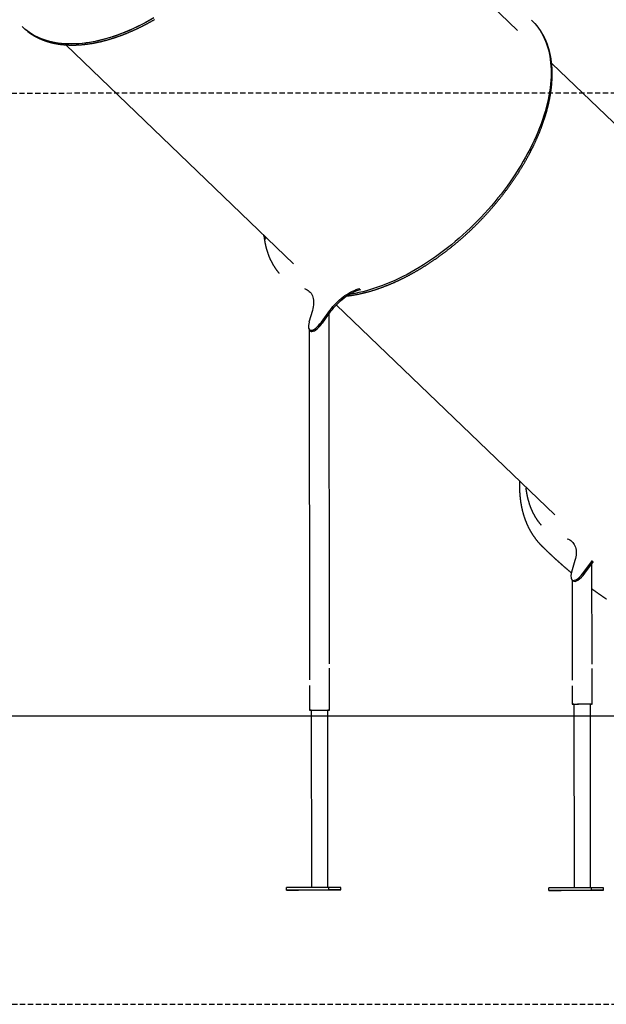
# Model space of a CAD drawing. Extents: x -4172 to 15784, y -2371 to 2030.
# Drawn here: x 11071 to 12488, y -2339 to 39 of the extents above; entities that cross this region are included whole.
import ezdxf

# ---------------------------------------------------------------- set-up
doc = ezdxf.new("R2010")
doc.units = 0
doc.linetypes.add('DASHED', pattern=[19.05, 12.7, -6.35])

msp = doc.modelspace()

# ---------------------------------------------------------------- linework, layer by layer
at = {"color": 7, "linetype": 'Continuous'}
for p, q in [((12273.2, 13.2), (11723.2, 541.7)), ((11181.8, -21.7), (11731.9, -550.3)), ((12673.5, -371.4), (12356.2, -66.5)), ((11662, -483.1), (11661.8, -483)), ((11777.6, -663.1), (11769.5, -691.4)), ((11799.4, -691.3), (11820.2, -663)), ((11801.8, -693.6), (11822.6, -665.3)), ((11835.5, -649.8), (12363.1, -1156.8)), ((11819, -1516.6), (11818.2, -671.3)), ((11769.9, -709.4), (11770.8, -1555.1)), ((11770.2, -709.8), (11772.6, -712.1)), ((12412, -1267.2), (12403.9, -1295.4)), ((12433.8, -1295.3), (12454.5, -1267)), ((12436.2, -1297.6), (12456.9, -1269.3)), ((12453.4, -1517.3), (12453.1, -1274.4)), ((12404.6, -1313.8), (12407, -1316.1)), ((12404.9, -1314.1), (12405.1, -1556)), ((11819.1, -1629), (11819, -1527.5)), ((12453.5, -1613.9), (12453.4, -1528.3)), ((11770.8, -1569), (11770.8, -1629.1)), ((12405.1, -1569.8), (12405.2, -1613.9)), ((12409.4, -1613.9), (12409.8, -2057.8)), ((12449.7, -2057.7), (12449.3, -1613.9)), ((11775, -1629.1), (11775.5, -2057)), ((11815.4, -2056.8), (11814.9, -1629)), ((11817.6, -2056.8), (11714.9, -2057.2)), ((11714.9, -2063.2), (11714.9, -2057.2)), ((11817.6, -2062.8), (11714.9, -2063.2)), ((11714.9, -2063.2), (11744.1, -2063.3)), ((11744.1, -2063.3), (11846.8, -2062.9)), ((11817.6, -2062.8), (11817.6, -2056.8)), ((11846.7, -2056.9), (11817.6, -2056.8)), ((11846.8, -2062.9), (11817.6, -2062.8)), ((11846.8, -2062.9), (11846.7, -2056.9)), ((12451.9, -2057.7), (12349.3, -2058)), ((12349.3, -2064), (12349.3, -2058)), ((12452, -2063.7), (12349.3, -2064)), ((12349.3, -2064), (12378.5, -2064.1)), ((12378.5, -2064.1), (12481.1, -2063.7)), ((12452, -2063.7), (12451.9, -2057.7)), ((12481.1, -2057.7), (12451.9, -2057.7)), ((12481.1, -2063.7), (12452, -2063.7)), ((12481.1, -2063.7), (12481.1, -2057.7))]:
    msp.add_line(p, q, dxfattribs=at)
at = {"linetype": 'DASHED'}
for p, q in [((7679, -139.1), (15080.5, -136.9)), ((7661.4, -2339.1), (15080.5, -2339.1))]:
    msp.add_line(p, q, dxfattribs=at)
msp.add_line((-4171.8, -1642.6), (15783.8, -1642.6))
at = {"color": 7, "linetype": 'Continuous'}
for points in [[(11395, 43.4), (11385.2, 37.8), (11375.3, 32.4), (11365.4, 27.2), (11355.5, 22.3), (11345.6, 17.7), (11335.8, 13.3), (11326, 9.1), (11316.2, 5.3), (11306.5, 1.7), (11296.8, -1.7), (11287.2, -4.7), (11277.7, -7.5), (11268.3, -10), (11258.9, -12.2), (11249.6, -14.1), (11240.5, -15.8), (11231.4, -17.1), (11222.5, -18.2), (11213.7, -19), (11205, -19.5), (11196.5, -19.7), (11188.1, -19.7), (11179.9, -19.3), (11171.8, -18.7), (11163.9, -17.7), (11156.1, -16.5), (11148.6, -15), (11141.2, -13.2), (11134, -11.1), (11127, -8.8), (11120.2, -6.1), (11113.7, -3.2), (11107.3, 0), (11101.1, 3.4), (11095.2, 7.2), (11089.5, 11.2), (11084.1, 15.4), (11078.9, 19.9), (11076.3, 22.4)], [(11393.6, 42.6), (11383.8, 37), (11373.9, 31.6), (11364, 26.5), (11354.1, 21.6), (11344.2, 17), (11334.4, 12.7), (11324.6, 8.6), (11314.8, 4.7), (11305.1, 1.2), (11295.5, -2.1), (11285.9, -5.1), (11276.4, -7.9), (11266.9, -10.3), (11257.6, -12.5), (11248.3, -14.4), (11239.2, -16), (11230.2, -17.3), (11221.2, -18.4), (11212.4, -19.1), (11203.8, -19.6), (11195.3, -19.8), (11186.9, -19.6), (11178.7, -19.2), (11170.6, -18.5), (11162.7, -17.6), (11155, -16.3), (11147.5, -14.8), (11140.1, -12.9), (11133, -10.8), (11126, -8.4), (11119.3, -5.7), (11112.7, -2.8), (11106.4, 0.4), (11100.3, 3.9), (11094.4, 7.7), (11088.7, 11.8), (11083.3, 16), (11078.1, 20.6), (11076.3, 22.4)], [(11089.3, 11), (11089.7, 10.6), (11090.2, 10.3), (11090.7, 9.9), (11091.2, 9.5), (11091.7, 9.1), (11092.2, 8.8), (11092.7, 8.4), (11093.2, 8), (11093.7, 7.6), (11094.3, 7.2), (11094.9, 6.8), (11095.4, 6.4), (11096, 6), (11096.6, 5.6), (11097.3, 5.2), (11097.9, 4.8), (11098.6, 4.3), (11099.2, 3.9), (11099.9, 3.5), (11100.6, 3), (11101.3, 2.6), (11102, 2.1), (11102.7, 1.7), (11103.4, 1.3), (11104.2, 0.8), (11104.9, 0.4), (11105.6, 0), (11106.4, -0.4), (11107.1, -0.8), (11107.8, -1.2), (11108.6, -1.6), (11109.3, -2), (11110.1, -2.4), (11110.8, -2.8), (11111.6, -3.2), (11112.3, -3.6), (11113.1, -4), (11113.8, -4.4), (11114.6, -4.7), (11115.4, -5.1), (11116.1, -5.5), (11116.9, -5.9), (11117.7, -6.2), (11118.5, -6.6), (11119.3, -6.9), (11120, -7.3), (11120.8, -7.6), (11121.6, -8), (11122.4, -8.3), (11123.2, -8.6), (11124, -8.9), (11124.8, -9.3), (11125.6, -9.6), (11126.4, -9.9), (11127.3, -10.2), (11128.1, -10.5), (11128.9, -10.8), (11129.7, -11.1), (11130.5, -11.4), (11131.4, -11.7), (11132.2, -12), (11133, -12.3), (11133.9, -12.6), (11134.7, -12.9), (11135.5, -13.1), (11136.4, -13.4), (11137.2, -13.7), (11138.1, -13.9), (11138.9, -14.2), (11139.8, -14.4), (11140.6, -14.7), (11141.5, -14.9), (11142.4, -15.2), (11143.2, -15.4), (11144.1, -15.7), (11145, -15.9), (11145.8, -16.1), (11146.7, -16.3), (11147.6, -16.6), (11148.5, -16.8), (11149.4, -17), (11150.2, -17.2), (11151.1, -17.4), (11152, -17.6), (11152.9, -17.8), (11153.8, -18), (11154.7, -18.1), (11155.6, -18.3), (11156.5, -18.5), (11157.4, -18.7), (11158.3, -18.9), (11159.3, -19), (11160.2, -19.2), (11161.1, -19.3), (11162, -19.5), (11162.9, -19.6), (11163.9, -19.8), (11164.8, -19.9), (11165.7, -20.1), (11166.6, -20.2), (11167.6, -20.3), (11168.5, -20.5), (11169.5, -20.6), (11170.4, -20.7), (11171.3, -20.8), (11172.3, -20.9), (11173.2, -21), (11174.2, -21.1), (11175.1, -21.2), (11176.1, -21.3), (11177.1, -21.4), (11178, -21.5), (11179, -21.6), (11180, -21.6), (11180.9, -21.7), (11181.9, -21.8), (11182.9, -21.8), (11183.8, -21.9), (11184.8, -22), (11185.8, -22), (11186.8, -22.1), (11187.8, -22.1), (11188.7, -22.1), (11189.7, -22.2), (11190.7, -22.2), (11191.7, -22.2), (11192.7, -22.3), (11193.7, -22.3), (11194.7, -22.3), (11195.7, -22.3), (11196.7, -22.3), (11197.7, -22.3), (11198.7, -22.3), (11199.7, -22.3), (11200.7, -22.3), (11201.7, -22.3), (11202.8, -22.3), (11203.8, -22.2), (11204.8, -22.2), (11205.8, -22.2), (11206.8, -22.2), (11207.9, -22.1), (11208.9, -22.1), (11209.9, -22), (11210.9, -22), (11212, -21.9), (11213, -21.9), (11214, -21.8), (11215.1, -21.7), (11216.1, -21.7), (11217.2, -21.6), (11218.2, -21.5), (11219.3, -21.4), (11220.3, -21.4), (11221.3, -21.3), (11222.4, -21.2), (11223.5, -21.1), (11224.5, -21), (11225.6, -20.9), (11226.6, -20.7), (11227.7, -20.6), (11228.7, -20.5), (11229.8, -20.4), (11230.9, -20.3), (11231.9, -20.1), (11233, -20), (11234.1, -19.9), (11235.1, -19.7), (11236.2, -19.6), (11237.3, -19.4), (11238.4, -19.3), (11239.4, -19.1), (11240.5, -18.9), (11241.6, -18.8), (11242.7, -18.6), (11243.8, -18.4), (11244.8, -18.2), (11245.9, -18.1), (11247, -17.9), (11248.1, -17.7), (11249.2, -17.5), (11250.3, -17.3), (11251.4, -17.1), (11252.5, -16.9), (11253.6, -16.7), (11254.7, -16.4), (11255.8, -16.2), (11256.9, -16), (11258, -15.8), (11259.1, -15.5), (11260.2, -15.3), (11261.3, -15.1), (11262.4, -14.8), (11263.5, -14.6), (11264.6, -14.3), (11265.7, -14.1), (11266.8, -13.8), (11268, -13.5), (11269.1, -13.3), (11270.2, -13), (11271.3, -12.7), (11272.4, -12.4), (11273.5, -12.2), (11274.7, -11.9), (11275.8, -11.6), (11276.9, -11.3), (11278, -11), (11279.2, -10.7), (11280.3, -10.4), (11281.4, -10.1), (11282.5, -9.8), (11283.7, -9.4), (11284.8, -9.1), (11285.9, -8.8), (11287.1, -8.5), (11288.2, -8.1), (11289.3, -7.8), (11290.5, -7.4), (11291.6, -7.1), (11292.7, -6.7), (11293.9, -6.4), (11295, -6), (11296.2, -5.7), (11297.3, -5.3), (11298.4, -4.9), (11299.6, -4.6), (11300.7, -4.2), (11301.9, -3.8), (11303, -3.4), (11304.2, -3), (11305.3, -2.6), (11306.5, -2.2), (11307.6, -1.8), (11308.8, -1.4), (11309.9, -1), (11311.1, -0.6), (11312.2, -0.2), (11313.4, 0.2), (11314.5, 0.6), (11315.7, 1.1), (11316.8, 1.5), (11318, 1.9), (11319.1, 2.4), (11320.3, 2.8), (11321.5, 3.3), (11322.6, 3.7), (11323.8, 4.2), (11324.9, 4.6), (11326.1, 5.1), (11327.3, 5.5), (11328.4, 6), (11329.6, 6.5), (11330.7, 7), (11331.9, 7.4), (11333.1, 7.9), (11334.2, 8.4), (11335.4, 8.9), (11336.6, 9.4), (11337.7, 9.9), (11338.9, 10.4), (11340.1, 10.9), (11341.2, 11.4), (11342.4, 11.9), (11343.6, 12.4), (11344.7, 13), (11345.9, 13.5), (11347.1, 14), (11348.2, 14.5), (11349.4, 15.1), (11350.6, 15.6), (11351.7, 16.1), (11352.9, 16.7), (11354.1, 17.2), (11355.2, 17.8), (11356.4, 18.3), (11357.6, 18.9), (11358.8, 19.5), (11359.9, 20), (11361.1, 20.6), (11362.3, 21.2), (11363.4, 21.8), (11364.6, 22.3), (11365.8, 22.9), (11367, 23.5), (11368.1, 24.1), (11369.3, 24.7), (11370.5, 25.3), (11371.7, 25.9), (11372.8, 26.5), (11374, 27.1), (11375.2, 27.7), (11376.3, 28.3), (11377.5, 29), (11378.7, 29.6), (11379.9, 30.2), (11381, 30.8), (11382.2, 31.5), (11383.4, 32.1), (11384.6, 32.8), (11385.7, 33.4), (11386.9, 34), (11388.1, 34.7), (11389.2, 35.3), (11390.4, 36), (11391.6, 36.7), (11392.8, 37.3), (11393.9, 38), (11395.1, 38.7), (11396.3, 39.3)], [(12307.4, 37.7), (12310.4, 34.6), (12315.1, 29.6), (12319.6, 24.2), (12323.8, 18.7), (12327.7, 12.9), (12331.4, 6.9), (12334.8, 0.6), (12337.9, -5.9), (12340.8, -12.6), (12343.4, -19.5), (12345.7, -26.6), (12347.8, -33.9), (12349.6, -41.4), (12351.1, -49.1), (12352.3, -57), (12353.2, -65.1), (12353.9, -73.3), (12354.3, -81.7), (12354.4, -90.3), (12354.2, -99), (12353.7, -107.8), (12352.9, -116.8), (12351.9, -125.9), (12350.6, -135.2), (12349, -144.5), (12347.1, -154), (12345, -163.5), (12342.5, -173.2), (12339.8, -182.9), (12336.9, -192.7), (12333.6, -202.5), (12330.1, -212.5), (12326.4, -222.4), (12322.3, -232.4), (12318.1, -242.5), (12313.5, -252.6), (12308.8, -262.6), (12303.7, -272.7), (12298.5, -282.8), (12292.9, -292.9), (12287.2, -303), (12281.2, -313.1), (12275.1, -323.1), (12268.6, -333.1), (12262, -343), (12255.2, -352.9), (12248.2, -362.7), (12241, -372.4), (12233.5, -382.1), (12225.9, -391.6), (12218.2, -401.1), (12210.2, -410.5), (12202.1, -419.7), (12193.8, -428.9), (12185.4, -437.9), (12176.8, -446.8), (12168.1, -455.5), (12159.3, -464.1), (12150.4, -472.5), (12141.3, -480.8), (12132.1, -488.9), (12122.8, -496.8), (12113.4, -504.6), (12104, -512.1), (12094.4, -519.5), (12084.8, -526.7), (12075.1, -533.6), (12065.4, -540.4), (12055.6, -546.9), (12045.8, -553.2), (12036, -559.3), (12026.1, -565.1), (12016.2, -570.7), (12006.3, -576.1), (11996.4, -581.2), (11986.6, -586.1), (11976.7, -590.7), (11966.9, -595.1), (11957.1, -599.1), (11947.3, -603), (11937.6, -606.5), (11927.9, -609.8), (11918.4, -612.8), (11908.8, -615.6), (11899.4, -618), (11890.1, -620.2), (11880.8, -622.1), (11871.7, -623.7), (11866.9, -624.4)], [(12307.4, 37.7), (12310.4, 34.6), (12315.1, 29.6), (12319.6, 24.2), (12323.8, 18.7), (12327.7, 12.9), (12331.4, 6.9), (12334.8, 0.6), (12337.9, -5.9), (12340.8, -12.6), (12343.4, -19.5), (12345.7, -26.6), (12347.8, -33.9), (12349.6, -41.4), (12351.1, -49.1), (12352.3, -57), (12353.2, -65.1), (12353.9, -73.3), (12354.3, -81.7), (12354.4, -90.3), (12354.2, -99), (12353.7, -107.8), (12352.9, -116.8), (12351.9, -125.9), (12350.6, -135.2), (12349, -144.5), (12347.1, -154), (12345, -163.5), (12342.5, -173.2), (12339.8, -182.9), (12336.9, -192.7), (12333.6, -202.5), (12330.1, -212.5), (12326.4, -222.4), (12322.3, -232.4), (12318.1, -242.5), (12313.5, -252.6), (12308.8, -262.6), (12303.7, -272.7)], [(12306.5, -276.4), (12306.9, -275.6), (12307.3, -274.8), (12307.7, -273.9), (12308.1, -273.1), (12308.6, -272.3), (12309, -271.4), (12309.4, -270.5), (12309.9, -269.6), (12310.3, -268.7), (12310.8, -267.7), (12311.3, -266.8), (12311.8, -265.8), (12312.3, -264.7), (12312.8, -263.7), (12313.3, -262.6), (12313.8, -261.5), (12314.3, -260.4), (12314.8, -259.3), (12315.4, -258.1), (12315.9, -257), (12316.5, -255.8), (12317, -254.6), (12317.6, -253.4), (12318.1, -252.2), (12318.6, -251), (12319.2, -249.8), (12319.7, -248.6), (12320.2, -247.5), (12320.8, -246.3), (12321.3, -245.1), (12321.8, -243.9), (12322.3, -242.7), (12322.8, -241.5), (12323.3, -240.3), (12323.8, -239.1), (12324.3, -237.9), (12324.8, -236.7), (12325.3, -235.5), (12325.8, -234.3), (12326.3, -233.2), (12326.8, -232), (12327.3, -230.8), (12327.7, -229.6), (12328.2, -228.4), (12328.7, -227.2), (12329.1, -226), (12329.6, -224.8), (12330, -223.7), (12330.5, -222.5), (12330.9, -221.3), (12331.4, -220.1), (12331.8, -218.9), (12332.3, -217.7), (12332.7, -216.6), (12333.1, -215.4), (12333.6, -214.2), (12334, -213), (12334.4, -211.8), (12334.8, -210.7), (12335.2, -209.5), (12335.6, -208.3), (12336, -207.1), (12336.4, -206), (12336.8, -204.8), (12337.2, -203.6), (12337.6, -202.4), (12338, -201.3), (12338.4, -200.1), (12338.8, -198.9), (12339.1, -197.8), (12339.5, -196.6), (12339.9, -195.4), (12340.3, -194.3), (12340.6, -193.1), (12341, -191.9), (12341.3, -190.8), (12341.7, -189.6), (12342, -188.4), (12342.4, -187.3), (12342.7, -186.1), (12343, -185), (12343.4, -183.8), (12343.7, -182.6), (12344, -181.5), (12344.3, -180.3), (12344.6, -179.2), (12344.9, -178), (12345.2, -176.9), (12345.5, -175.7), (12345.8, -174.6), (12346.1, -173.4), (12346.4, -172.3), (12346.7, -171.1), (12347, -170), (12347.3, -168.8), (12347.6, -167.7), (12347.8, -166.6), (12348.1, -165.4), (12348.4, -164.3), (12348.6, -163.2), (12348.9, -162), (12349.1, -160.9), (12349.4, -159.7), (12349.6, -158.6), (12349.9, -157.5), (12350.1, -156.4), (12350.3, -155.2), (12350.6, -154.1), (12350.8, -153), (12351, -151.8), (12351.2, -150.7), (12351.4, -149.6), (12351.6, -148.5), (12351.8, -147.4), (12352.1, -146.2), (12352.2, -145.1), (12352.4, -144), (12352.6, -142.9), (12352.8, -141.8), (12353, -140.7), (12353.2, -139.6), (12353.3, -138.5), (12353.5, -137.4), (12353.7, -136.3), (12353.8, -135.2), (12354, -134.1), (12354.2, -133), (12354.3, -131.9), (12354.5, -130.8), (12354.6, -129.7), (12354.7, -128.6), (12354.9, -127.5), (12355, -126.4), (12355.1, -125.3), (12355.2, -124.2), (12355.4, -123.1), (12355.5, -122.1), (12355.6, -121), (12355.7, -119.9), (12355.8, -118.8), (12355.9, -117.8), (12356, -116.7), (12356.1, -115.6), (12356.2, -114.5), (12356.3, -113.5), (12356.3, -112.4), (12356.4, -111.3), (12356.5, -110.3), (12356.5, -109.2), (12356.6, -108.2), (12356.7, -107.1), (12356.7, -106), (12356.8, -105), (12356.8, -103.9), (12356.9, -102.9), (12356.9, -101.8), (12356.9, -100.8), (12357, -99.8), (12357, -98.7), (12357, -97.7), (12357, -96.6), (12357, -95.6), (12357.1, -94.6), (12357.1, -93.5), (12357.1, -92.5), (12357.1, -91.5), (12357.1, -90.5), (12357.1, -89.4), (12357, -88.4), (12357, -87.4), (12357, -86.4), (12357, -85.4), (12356.9, -84.4), (12356.9, -83.3), (12356.9, -82.3), (12356.8, -81.3), (12356.8, -80.3), (12356.7, -79.3), (12356.7, -78.3), (12356.6, -77.3), (12356.6, -76.3), (12356.5, -75.4), (12356.4, -74.4), (12356.4, -73.4), (12356.3, -72.4), (12356.2, -71.4), (12356.1, -70.4), (12356, -69.4), (12355.9, -68.5), (12355.8, -67.5), (12355.7, -66.5), (12355.6, -65.6), (12355.5, -64.6), (12355.4, -63.6), (12355.3, -62.7), (12355.2, -61.7), (12355, -60.8), (12354.9, -59.8), (12354.8, -58.8), (12354.6, -57.9), (12354.5, -57), (12354.4, -56), (12354.2, -55.1), (12354.1, -54.1), (12353.9, -53.2), (12353.7, -52.3), (12353.6, -51.3), (12353.4, -50.4), (12353.2, -49.5), (12353, -48.5), (12352.9, -47.6), (12352.7, -46.7), (12352.5, -45.8), (12352.3, -44.9), (12352.1, -44), (12351.9, -43.1), (12351.7, -42.2), (12351.5, -41.3), (12351.3, -40.4), (12351.1, -39.5), (12350.8, -38.6), (12350.6, -37.7), (12350.4, -36.8), (12350.2, -35.9), (12349.9, -35), (12349.7, -34.1), (12349.4, -33.3), (12349.2, -32.4), (12348.9, -31.5), (12348.7, -30.6), (12348.4, -29.8), (12348.2, -28.9), (12347.9, -28), (12347.6, -27.2), (12347.3, -26.3), (12347.1, -25.5), (12346.8, -24.6), (12346.5, -23.8), (12346.2, -22.9), (12345.9, -22.1), (12345.6, -21.3), (12345.3, -20.4), (12345, -19.6), (12344.7, -18.8), (12344.4, -17.9), (12344.1, -17.1), (12343.7, -16.3), (12343.4, -15.5), (12343.1, -14.7), (12342.8, -13.9), (12342.4, -13.1), (12342.1, -12.2), (12341.7, -11.4), (12341.4, -10.6), (12341, -9.9), (12340.7, -9.1), (12340.3, -8.3), (12340, -7.5), (12339.6, -6.7), (12339.2, -5.9), (12338.8, -5.1), (12338.5, -4.4), (12338.1, -3.6), (12337.7, -2.8), (12337.3, -2.1), (12336.9, -1.3), (12336.5, -0.5), (12336.1, 0.2), (12335.7, 1), (12335.3, 1.7), (12334.9, 2.5), (12334.5, 3.2), (12334, 3.9), (12333.6, 4.7), (12333.2, 5.4), (12332.8, 6.1), (12332.3, 6.9), (12331.9, 7.6), (12331.5, 8.3), (12331, 9), (12330.6, 9.7), (12330.1, 10.4), (12329.6, 11.1), (12329.2, 11.9), (12328.7, 12.6), (12328.3, 13.2), (12327.8, 13.9), (12327.3, 14.6), (12326.8, 15.3), (12326.4, 16), (12325.9, 16.7), (12325.4, 17.3), (12324.9, 18), (12324.5, 18.6), (12324, 19.2), (12323.6, 19.7), (12323.2, 20.3), (12322.8, 20.8), (12322.4, 21.3), (12322.1, 21.8), (12321.7, 22.2), (12321.4, 22.6), (12321.1, 23), (12320.8, 23.3), (12320.6, 23.6), (12320.3, 23.9), (12320.1, 24.2), (12319.9, 24.4), (12319.7, 24.7), (12319.5, 24.9), (12319.3, 25.1), (12319.1, 25.4)], [(11861, -628.2), (11861.9, -628.1), (11862.8, -628), (11863.7, -627.9), (11864.5, -627.8), (11865.4, -627.7), (11866.3, -627.6), (11867.2, -627.5), (11868.2, -627.4), (11869.1, -627.2), (11870, -627.1), (11871, -627), (11872, -626.8), (11873, -626.7), (11874, -626.5), (11875, -626.3), (11876, -626.2), (11877.1, -626), (11878.1, -625.8), (11879.2, -625.6), (11880.2, -625.4), (11881.3, -625.3), (11882.4, -625.1), (11883.5, -624.9), (11884.6, -624.6), (11885.7, -624.4), (11886.8, -624.2), (11887.9, -624), (11889, -623.8), (11890.1, -623.6), (11891.2, -623.3), (11892.3, -623.1), (11893.4, -622.9), (11894.5, -622.6), (11895.6, -622.4), (11896.7, -622.1), (11897.8, -621.9), (11899, -621.6), (11900.1, -621.3), (11901.2, -621.1), (11902.3, -620.8), (11903.4, -620.5), (11904.5, -620.2), (11905.7, -620), (11906.8, -619.7), (11907.9, -619.4), (11909, -619.1), (11910.1, -618.8), (11911.3, -618.5), (11912.4, -618.2), (11913.5, -617.9), (11914.6, -617.6), (11915.8, -617.2), (11916.9, -616.9), (11918, -616.6), (11919.2, -616.3), (11920.3, -615.9), (11921.4, -615.6), (11922.6, -615.3), (11923.7, -614.9), (11924.9, -614.6), (11926, -614.2), (11927.1, -613.9), (11928.3, -613.5), (11929.4, -613.1), (11930.6, -612.8), (11931.7, -612.4), (11932.8, -612), (11934, -611.6), (11935.1, -611.3), (11936.3, -610.9), (11937.4, -610.5), (11938.6, -610.1), (11939.7, -609.7), (11940.9, -609.3), (11942, -608.9), (11943.2, -608.5), (11944.3, -608), (11945.5, -607.6), (11946.6, -607.2), (11947.8, -606.8), (11948.9, -606.4), (11950.1, -605.9), (11951.3, -605.5), (11952.4, -605), (11953.6, -604.6), (11954.7, -604.1), (11955.9, -603.7), (11957, -603.2), (11958.2, -602.8), (11959.4, -602.3), (11960.5, -601.9), (11961.7, -601.4), (11962.8, -600.9), (11964, -600.4), (11965.2, -599.9), (11966.3, -599.5), (11967.5, -599), (11968.7, -598.5), (11969.8, -598), (11971, -597.5), (11972.2, -597), (11973.3, -596.5), (11974.5, -596), (11975.7, -595.4), (11976.8, -594.9), (11978, -594.4), (11979.2, -593.9), (11980.3, -593.3), (11981.5, -592.8), (11982.7, -592.3), (11983.8, -591.7), (11985, -591.2), (11986.2, -590.6), (11987.3, -590.1), (11988.5, -589.5), (11989.7, -589), (11990.9, -588.4), (11992, -587.9), (11993.2, -587.3), (11994.4, -586.7), (11995.5, -586.1), (11996.7, -585.6), (11997.9, -585), (11999.1, -584.4), (12000.2, -583.8), (12001.4, -583.2), (12002.6, -582.6), (12003.8, -582), (12004.9, -581.4), (12006.1, -580.8), (12007.3, -580.2), (12008.4, -579.6), (12009.6, -578.9), (12010.8, -578.3), (12012, -577.7), (12013.1, -577.1), (12014.3, -576.4), (12015.5, -575.8), (12016.7, -575.2), (12017.8, -574.5), (12019, -573.9), (12020.2, -573.2), (12021.3, -572.6), (12022.5, -571.9), (12023.7, -571.3), (12024.9, -570.6), (12026, -569.9), (12027.2, -569.3), (12028.4, -568.6), (12029.5, -567.9), (12030.7, -567.2), (12031.9, -566.6), (12033, -565.9), (12034.2, -565.2), (12035.4, -564.5), (12036.6, -563.8), (12037.7, -563.1), (12038.9, -562.4), (12040.1, -561.7), (12041.2, -561), (12042.4, -560.3), (12043.6, -559.5), (12044.7, -558.8), (12045.9, -558.1), (12047.1, -557.4), (12048.2, -556.7), (12049.4, -555.9), (12050.6, -555.2), (12051.7, -554.4), (12052.9, -553.7), (12054, -553), (12055.2, -552.2), (12056.4, -551.5), (12057.5, -550.7), (12058.7, -550), (12059.9, -549.2), (12061, -548.4), (12062.2, -547.7), (12063.3, -546.9), (12064.5, -546.1), (12065.7, -545.3), (12066.8, -544.6), (12068, -543.8), (12069.1, -543), (12070.3, -542.2), (12071.4, -541.4), (12072.6, -540.6), (12073.7, -539.8), (12074.9, -539), (12076, -538.2), (12077.2, -537.4), (12078.3, -536.6), (12079.5, -535.8), (12080.6, -535), (12081.8, -534.2), (12082.9, -533.3), (12084.1, -532.5), (12085.2, -531.7), (12086.4, -530.9), (12087.5, -530), (12088.6, -529.2), (12089.8, -528.4), (12090.9, -527.5), (12092.1, -526.7), (12093.2, -525.8), (12094.3, -525), (12095.5, -524.1), (12096.6, -523.3), (12097.7, -522.4), (12098.9, -521.6), (12100, -520.7), (12101.1, -519.8), (12102.3, -519), (12103.4, -518.1), (12104.5, -517.2), (12105.7, -516.3), (12106.8, -515.5), (12107.9, -514.6), (12109, -513.7), (12110.2, -512.8), (12111.3, -511.9), (12112.4, -511), (12113.5, -510.1), (12114.6, -509.2), (12115.8, -508.3), (12116.9, -507.4), (12118, -506.5), (12119.1, -505.6), (12120.2, -504.7), (12121.3, -503.8), (12122.4, -502.8), (12123.5, -501.9), (12124.6, -501), (12125.8, -500.1), (12126.9, -499.2), (12128, -498.2), (12129.1, -497.3), (12130.2, -496.4), (12131.3, -495.4), (12132.4, -494.5), (12133.5, -493.5), (12134.6, -492.6), (12135.6, -491.6), (12136.7, -490.7), (12137.8, -489.7), (12138.9, -488.8), (12140, -487.8), (12141.1, -486.9), (12142.2, -485.9), (12143.3, -484.9), (12144.3, -484), (12145.4, -483), (12146.5, -482), (12147.6, -481.1), (12148.6, -480.1), (12149.7, -479.1), (12150.8, -478.1), (12151.9, -477.1), (12152.9, -476.1), (12154, -475.2), (12155.1, -474.2), (12156.1, -473.2), (12157.2, -472.2), (12158.3, -471.2), (12159.3, -470.2), (12160.4, -469.2), (12161.4, -468.2), (12162.5, -467.2), (12163.5, -466.2), (12164.6, -465.2), (12165.6, -464.1), (12166.7, -463.1), (12167.7, -462.1), (12168.8, -461.1), (12169.8, -460.1), (12170.8, -459), (12171.9, -458), (12172.9, -457), (12174, -456), (12175, -454.9), (12176, -453.9), (12177, -452.9), (12178.1, -451.8), (12179.1, -450.8), (12180.1, -449.7), (12181.1, -448.7), (12182.2, -447.7), (12183.2, -446.6), (12184.2, -445.6), (12185.2, -444.5), (12186.2, -443.5), (12187.2, -442.4), (12188.2, -441.3), (12189.2, -440.3), (12190.2, -439.2), (12191.2, -438.2), (12192.2, -437.1), (12193.2, -436), (12194.2, -435), (12195.2, -433.9), (12196.2, -432.8), (12197.2, -431.7), (12198.2, -430.7), (12199.2, -429.6), (12200.2, -428.5), (12201.1, -427.4), (12202.1, -426.3), (12203.1, -425.3), (12204.1, -424.2), (12205, -423.1), (12206, -422), (12207, -420.9), (12207.9, -419.8), (12208.9, -418.7), (12209.8, -417.6), (12210.8, -416.5), (12211.8, -415.4), (12212.7, -414.3), (12213.7, -413.2), (12214.6, -412.1), (12215.6, -411), (12216.5, -409.9), (12217.4, -408.8), (12218.4, -407.7), (12219.3, -406.6), (12220.3, -405.5), (12221.2, -404.4), (12222.1, -403.2), (12223, -402.1), (12224, -401), (12224.9, -399.9), (12225.8, -398.8), (12226.7, -397.6), (12227.6, -396.5), (12228.5, -395.4), (12229.5, -394.3), (12230.4, -393.1), (12231.3, -392), (12232.2, -390.9), (12233.1, -389.7), (12234, -388.6), (12234.9, -387.5), (12235.8, -386.3), (12236.6, -385.2), (12237.5, -384.1), (12238.4, -382.9), (12239.3, -381.8), (12240.2, -380.6), (12241.1, -379.5), (12241.9, -378.4), (12242.8, -377.2), (12243.7, -376.1), (12244.5, -374.9), (12245.4, -373.8), (12246.3, -372.6), (12247.1, -371.5), (12248, -370.3), (12248.8, -369.2), (12249.7, -368), (12250.5, -366.8), (12251.4, -365.7), (12252.2, -364.5), (12253, -363.4), (12253.9, -362.2), (12254.7, -361), (12255.5, -359.9), (12256.4, -358.7), (12257.2, -357.6), (12258, -356.4), (12258.8, -355.2), (12259.6, -354.1), (12260.5, -352.9), (12261.3, -351.7), (12262.1, -350.6), (12262.9, -349.4), (12263.7, -348.2), (12264.5, -347), (12265.3, -345.9), (12266.1, -344.7), (12266.9, -343.5), (12267.7, -342.3), (12268.4, -341.2), (12269.2, -340), (12270, -338.8), (12270.8, -337.6), (12271.5, -336.5), (12272.3, -335.3), (12273.1, -334.1), (12273.8, -332.9), (12274.6, -331.7), (12275.4, -330.6), (12276.1, -329.4), (12276.9, -328.2), (12277.6, -327), (12278.4, -325.8), (12279.1, -324.6), (12279.8, -323.5), (12280.6, -322.3), (12281.3, -321.1), (12282, -319.9), (12282.8, -318.7), (12283.5, -317.5), (12284.2, -316.3), (12284.9, -315.1), (12285.6, -314), (12286.4, -312.8), (12287.1, -311.6), (12287.8, -310.4), (12288.5, -309.2), (12289.2, -308), (12289.9, -306.8), (12290.6, -305.6), (12291.3, -304.4), (12291.9, -303.2), (12292.6, -302), (12293.3, -300.8), (12294, -299.6), (12294.6, -298.5), (12295.3, -297.3), (12296, -296.1), (12296.6, -294.9), (12297.3, -293.8), (12297.9, -292.6), (12298.5, -291.5), (12299.1, -290.4), (12299.7, -289.3), (12300.2, -288.3), (12300.8, -287.3), (12301.3, -286.3), (12301.9, -285.3), (12302.4, -284.3), (12302.9, -283.4), (12303.3, -282.5), (12303.8, -281.6), (12304.3, -280.7), (12304.7, -279.8), (12305.2, -278.9), (12305.6, -278.1), (12306, -277.2), (12306.5, -276.4)], [(12303.7, -272.7), (12298.5, -282.8), (12292.9, -292.9), (12287.2, -303), (12281.2, -313.1), (12275.1, -323.1), (12268.6, -333.1), (12262, -343), (12255.2, -352.9), (12248.2, -362.7), (12241, -372.4), (12233.5, -382.1), (12225.9, -391.6), (12218.2, -401.1), (12210.2, -410.5), (12202.1, -419.7), (12193.8, -428.9), (12185.4, -437.9), (12176.8, -446.8), (12168.1, -455.5), (12159.3, -464.1), (12150.4, -472.5), (12141.3, -480.8), (12132.1, -488.9), (12122.8, -496.8), (12113.4, -504.6), (12104, -512.1), (12094.4, -519.5), (12084.8, -526.7), (12075.1, -533.6), (12065.4, -540.4), (12055.6, -546.9), (12045.8, -553.2), (12036, -559.3), (12026.1, -565.1), (12016.2, -570.7), (12006.3, -576.1), (11996.4, -581.2), (11986.6, -586.1), (11976.7, -590.7), (11966.9, -595.1), (11957.1, -599.1), (11947.3, -603), (11937.6, -606.5), (11927.9, -609.8), (11918.4, -612.8), (11908.8, -615.6), (11899.4, -618), (11890.1, -620.2), (11880.8, -622.1), (11871.7, -623.7), (11866.9, -624.4)], [(11660.7, -484.1), (11660.8, -484.9), (11660.9, -485.6), (11661, -486.4), (11661.1, -487.2), (11661.2, -488), (11661.3, -488.8), (11661.4, -489.6), (11661.5, -490.4), (11661.7, -491.2), (11661.8, -492), (11661.9, -492.8), (11662.1, -493.7), (11662.2, -494.5), (11662.4, -495.4), (11662.5, -496.2), (11662.7, -497.1), (11662.8, -498), (11663, -498.9), (11663.2, -499.8), (11663.4, -500.7), (11663.5, -501.6), (11663.7, -502.5), (11663.9, -503.4), (11664.1, -504.3), (11664.3, -505.2), (11664.5, -506.1), (11664.8, -507), (11665, -507.9), (11665.2, -508.8), (11665.4, -509.7), (11665.6, -510.6), (11665.9, -511.5), (11666.1, -512.4), (11666.3, -513.3), (11666.6, -514.1), (11666.8, -515), (11667.1, -515.9), (11667.3, -516.8), (11667.6, -517.6), (11667.9, -518.5), (11668.1, -519.4), (11668.4, -520.2), (11668.7, -521.1), (11668.9, -521.9), (11669.2, -522.8), (11669.5, -523.6), (11669.8, -524.5), (11670.1, -525.3), (11670.4, -526.1), (11670.7, -527), (11671, -527.8), (11671.3, -528.6), (11671.6, -529.5), (11671.9, -530.3), (11672.3, -531.1), (11672.6, -531.9), (11672.9, -532.7), (11673.2, -533.6), (11673.6, -534.4), (11673.9, -535.2), (11674.3, -536), (11674.6, -536.8), (11675, -537.6), (11675.3, -538.4), (11675.7, -539.2), (11676, -539.9), (11676.4, -540.7), (11676.8, -541.5), (11677.1, -542.3), (11677.5, -543.1), (11677.9, -543.8), (11678.3, -544.6), (11678.7, -545.4), (11679.1, -546.1), (11679.5, -546.9), (11679.9, -547.6), (11680.3, -548.4), (11680.7, -549.1), (11681.1, -549.9), (11681.5, -550.6), (11681.9, -551.4), (11682.3, -552.1), (11682.8, -552.8), (11683.2, -553.6), (11683.6, -554.3), (11684.1, -555), (11684.5, -555.8), (11685, -556.5), (11685.4, -557.2), (11685.9, -557.9), (11686.3, -558.6), (11686.8, -559.3), (11687.2, -560), (11687.7, -560.7), (11688.2, -561.4), (11688.6, -562.1), (11689.1, -562.8), (11689.6, -563.5), (11690.1, -564.1), (11690.5, -564.8), (11691, -565.4), (11691.5, -566.1), (11691.9, -566.7), (11692.4, -567.2), (11692.8, -567.8), (11693.2, -568.3), (11693.6, -568.8), (11694, -569.3), (11694.3, -569.8), (11694.6, -570.2), (11695, -570.6), (11695.3, -571), (11695.6, -571.4), (11695.9, -571.7), (11696.1, -572), (11696.4, -572.3), (11696.6, -572.6), (11696.9, -572.9), (11697.1, -573.1), (11697.3, -573.4)], [(11759, -610.6), (11762.2, -611.8), (11765.1, -613.3), (11767.8, -615.1), (11770.3, -617.1), (11772.5, -619.4), (11774.5, -621.9), (11776.2, -624.7), (11777.6, -627.7), (11778.8, -631), (11779.6, -634.4), (11780.2, -638.1), (11780.5, -641.9), (11780.5, -645.9), (11780.2, -650), (11779.6, -654.3), (11778.8, -658.7), (11777.6, -663.1)], [(11820.2, -663), (11823.6, -658.5), (11827.2, -654.1), (11831, -649.8), (11834.9, -645.7), (11839, -641.7), (11843.1, -637.9), (11847.5, -634.2), (11851.8, -630.7), (11856.3, -627.5), (11860.8, -624.4), (11865.4, -621.6), (11870, -619), (11874.5, -616.7), (11879.1, -614.7), (11883.6, -612.9), (11888.1, -611.4), (11892.5, -610.1)], [(11822.6, -665.3), (11826, -660.8), (11829.6, -656.4), (11833.3, -652.1), (11837.3, -648), (11841.3, -644), (11845.5, -640.1), (11849.8, -636.5), (11854.2, -633), (11858.7, -629.8), (11863.2, -626.7), (11867.8, -623.9), (11872.4, -621.3), (11876.9, -619), (11881.5, -617), (11886, -615.2), (11890.5, -613.7), (11894.9, -612.4)], [(12278.2, -1075.3), (12278.2, -1075.9), (12278.2, -1076.6), (12278.2, -1077.3), (12278.1, -1078), (12278.1, -1078.7), (12278.1, -1079.4), (12278.1, -1080.1), (12278, -1080.9), (12278, -1081.6), (12278, -1082.4), (12278, -1083.3), (12278, -1084.2), (12278, -1085), (12278, -1086), (12278, -1086.9), (12278, -1087.9), (12278, -1088.9), (12278, -1089.9), (12278, -1091), (12278, -1092), (12278.1, -1093.1), (12278.1, -1094.2), (12278.1, -1095.3), (12278.1, -1096.4), (12278.2, -1097.5), (12278.2, -1098.5), (12278.3, -1099.6), (12278.3, -1100.7), (12278.4, -1101.8), (12278.4, -1102.9), (12278.5, -1103.9), (12278.6, -1105), (12278.7, -1106.1), (12278.7, -1107.2), (12278.8, -1108.2), (12278.9, -1109.3), (12279, -1110.4), (12279.1, -1111.4), (12279.2, -1112.5), (12279.3, -1113.5), (12279.4, -1114.6), (12279.5, -1115.7), (12279.6, -1116.7), (12279.7, -1117.8), (12279.9, -1118.8), (12280, -1119.8), (12280.1, -1120.9), (12280.3, -1121.9), (12280.4, -1123), (12280.5, -1124), (12280.7, -1125), (12280.8, -1126.1), (12281, -1127.1), (12281.2, -1128.1), (12281.3, -1129.2), (12281.5, -1130.2), (12281.7, -1131.2), (12281.9, -1132.2), (12282, -1133.2), (12282.2, -1134.3), (12282.4, -1135.3), (12282.6, -1136.3), (12282.8, -1137.3), (12283, -1138.3), (12283.2, -1139.3), (12283.4, -1140.3), (12283.7, -1141.3), (12283.9, -1142.3), (12284.1, -1143.2), (12284.3, -1144.2), (12284.6, -1145.2), (12284.8, -1146.2), (12285.1, -1147.2), (12285.3, -1148.1), (12285.6, -1149.1), (12285.8, -1150.1), (12286.1, -1151.1), (12286.3, -1152), (12286.6, -1153), (12286.9, -1153.9), (12287.1, -1154.9), (12287.4, -1155.8), (12287.7, -1156.8), (12288, -1157.7), (12288.3, -1158.7), (12288.6, -1159.6), (12288.9, -1160.5), (12289.2, -1161.5), (12289.5, -1162.4), (12289.8, -1163.3), (12290.1, -1164.3), (12290.4, -1165.2), (12290.8, -1166.1), (12291.1, -1167), (12291.4, -1167.9), (12291.8, -1168.8), (12292.1, -1169.7), (12292.4, -1170.6), (12292.8, -1171.5), (12293.1, -1172.4), (12293.5, -1173.3), (12293.9, -1174.2), (12294.2, -1175.1), (12294.6, -1176), (12295, -1176.8), (12295.3, -1177.7), (12295.7, -1178.6), (12296.1, -1179.5), (12296.5, -1180.3), (12296.9, -1181.2), (12297.3, -1182.1), (12297.7, -1182.9), (12298.1, -1183.8), (12298.5, -1184.6), (12298.9, -1185.5), (12299.3, -1186.4), (12299.7, -1187.2), (12300.2, -1188), (12300.6, -1188.9), (12301, -1189.7), (12301.5, -1190.6), (12301.9, -1191.4), (12302.4, -1192.2), (12302.8, -1193.1), (12303.3, -1193.9), (12303.7, -1194.7), (12304.2, -1195.5), (12304.6, -1196.3), (12305.1, -1197.1), (12305.6, -1197.9), (12306, -1198.8), (12306.5, -1199.6), (12307, -1200.4), (12307.5, -1201.1), (12308, -1201.9), (12308.5, -1202.7), (12309, -1203.5), (12309.5, -1204.3), (12310, -1205.1), (12310.5, -1205.8), (12311, -1206.6), (12311.5, -1207.4), (12312, -1208.1), (12312.6, -1208.9), (12313.1, -1209.6), (12313.6, -1210.4), (12314.1, -1211.1), (12314.7, -1211.9), (12315.2, -1212.6), (12315.8, -1213.4), (12316.3, -1214.1), (12316.9, -1214.8), (12317.4, -1215.5), (12318, -1216.3), (12318.5, -1217), (12319.1, -1217.7), (12319.6, -1218.4), (12320.2, -1219.1), (12320.8, -1219.8), (12321.4, -1220.5), (12321.9, -1221.2), (12322.5, -1221.9), (12323.1, -1222.6), (12323.7, -1223.2), (12324.3, -1223.9), (12324.8, -1224.5), (12325.4, -1225.1), (12325.9, -1225.8), (12326.4, -1226.3), (12326.9, -1226.9), (12327.4, -1227.4), (12327.9, -1227.9), (12328.3, -1228.4), (12328.8, -1228.9), (12329.2, -1229.4), (12329.6, -1229.8), (12330, -1230.2), (12330.4, -1230.6), (12330.8, -1230.9), (12331.1, -1231.3), (12331.5, -1231.6), (12331.8, -1232), (12332.2, -1232.3), (12332.5, -1232.6)], [(12293.2, -1091.9), (12293.3, -1092.7), (12293.4, -1093.5), (12293.5, -1094.3), (12293.6, -1095.1), (12293.7, -1095.9), (12293.8, -1096.7), (12293.9, -1097.5), (12294.1, -1098.3), (12294.2, -1099.1), (12294.3, -1100), (12294.4, -1100.8), (12294.6, -1101.6), (12294.7, -1102.5), (12294.9, -1103.4), (12295, -1104.2), (12295.2, -1105.1), (12295.4, -1106), (12295.5, -1106.9), (12295.7, -1107.8), (12295.9, -1108.7), (12296.1, -1109.6), (12296.3, -1110.5), (12296.5, -1111.4), (12296.7, -1112.3), (12296.9, -1113.2), (12297.1, -1114.1), (12297.3, -1115), (12297.5, -1115.9), (12297.7, -1116.8), (12298, -1117.7), (12298.2, -1118.6), (12298.4, -1119.5), (12298.7, -1120.4), (12298.9, -1121.3), (12299.1, -1122.1), (12299.4, -1123), (12299.6, -1123.9), (12299.9, -1124.8), (12300.2, -1125.6), (12300.4, -1126.5), (12300.7, -1127.3), (12301, -1128.2), (12301.2, -1129.1), (12301.5, -1129.9), (12301.8, -1130.8), (12302.1, -1131.6), (12302.4, -1132.4), (12302.7, -1133.3), (12303, -1134.1), (12303.3, -1135), (12303.6, -1135.8), (12303.9, -1136.6), (12304.2, -1137.4), (12304.5, -1138.3), (12304.8, -1139.1), (12305.2, -1139.9), (12305.5, -1140.7), (12305.8, -1141.5), (12306.2, -1142.3), (12306.5, -1143.1), (12306.8, -1143.9), (12307.2, -1144.7), (12307.5, -1145.5), (12307.9, -1146.3), (12308.3, -1147.1), (12308.6, -1147.9), (12309, -1148.7), (12309.4, -1149.5), (12309.7, -1150.2), (12310.1, -1151), (12310.5, -1151.8), (12310.9, -1152.6), (12311.3, -1153.3), (12311.7, -1154.1), (12312.1, -1154.8), (12312.5, -1155.6), (12312.9, -1156.4), (12313.3, -1157.1), (12313.7, -1157.8), (12314.1, -1158.6), (12314.5, -1159.3), (12315, -1160.1), (12315.4, -1160.8), (12315.8, -1161.5), (12316.2, -1162.3), (12316.7, -1163), (12317.1, -1163.7), (12317.6, -1164.4), (12318, -1165.1), (12318.5, -1165.8), (12318.9, -1166.5), (12319.4, -1167.2), (12319.9, -1167.9), (12320.3, -1168.6), (12320.8, -1169.3), (12321.3, -1170), (12321.7, -1170.7), (12322.2, -1171.4), (12322.7, -1172.1), (12323.2, -1172.7), (12323.7, -1173.4), (12324.1, -1174), (12324.6, -1174.6), (12325, -1175.2), (12325.4, -1175.7), (12325.8, -1176.3), (12326.2, -1176.8), (12326.6, -1177.3), (12327, -1177.7), (12327.3, -1178.2), (12327.6, -1178.6), (12328, -1179), (12328.3, -1179.3), (12328.6, -1179.7), (12328.8, -1180), (12329.1, -1180.3), (12329.4, -1180.6), (12329.6, -1180.9), (12329.8, -1181.2), (12330.1, -1181.4)], [(12332.5, -1232.6), (12333, -1233.2), (12333.6, -1233.7), (12334.2, -1234.3), (12334.7, -1234.8), (12335.3, -1235.4), (12335.9, -1236), (12336.5, -1236.6), (12337.1, -1237.1), (12337.7, -1237.7), (12338.3, -1238.4), (12338.9, -1239), (12339.6, -1239.6), (12340.2, -1240.2), (12340.9, -1240.9), (12341.6, -1241.5), (12342.2, -1242.2), (12342.9, -1242.8), (12343.6, -1243.5), (12344.3, -1244.2), (12345, -1244.8), (12345.7, -1245.5), (12346.4, -1246.1), (12347.1, -1246.8), (12347.8, -1247.4), (12348.4, -1248.1), (12349.1, -1248.7), (12349.7, -1249.3), (12350.4, -1249.9), (12351, -1250.5), (12351.6, -1251.1), (12352.2, -1251.7), (12352.8, -1252.2), (12353.4, -1252.8), (12354, -1253.3), (12354.5, -1253.8), (12355.1, -1254.3), (12355.6, -1254.9), (12356.2, -1255.4), (12356.7, -1255.8), (12357.2, -1256.3), (12357.7, -1256.8), (12358.2, -1257.3), (12358.7, -1257.7), (12359.2, -1258.2), (12359.7, -1258.7), (12360.2, -1259.1), (12360.7, -1259.5), (12361.2, -1260), (12361.6, -1260.4), (12362.1, -1260.8), (12362.5, -1261.2), (12363, -1261.7), (12363.4, -1262.1), (12363.9, -1262.5), (12364.3, -1262.9), (12364.7, -1263.2), (12365.2, -1263.6), (12365.6, -1264), (12366, -1264.4), (12366.4, -1264.8), (12366.8, -1265.1), (12367.2, -1265.5), (12367.6, -1265.9), (12368, -1266.2), (12368.4, -1266.6), (12368.8, -1266.9), (12369.2, -1267.3), (12369.5, -1267.6), (12369.9, -1268), (12370.3, -1268.3), (12370.7, -1268.6), (12371, -1269), (12371.4, -1269.3), (12371.8, -1269.6), (12372.1, -1269.9), (12372.5, -1270.3), (12372.9, -1270.6), (12373.2, -1270.9), (12373.6, -1271.3), (12374, -1271.6), (12374.4, -1271.9), (12374.8, -1272.3), (12375.1, -1272.6), (12375.5, -1273), (12375.9, -1273.3), (12376.3, -1273.7), (12376.7, -1274), (12377.1, -1274.4), (12377.5, -1274.7), (12378, -1275.1), (12378.4, -1275.5), (12378.8, -1275.9), (12379.3, -1276.3), (12379.7, -1276.7), (12380.2, -1277.1), (12380.6, -1277.5), (12381.1, -1277.9), (12381.6, -1278.3), (12382.1, -1278.7), (12382.6, -1279.2), (12383.1, -1279.6), (12383.6, -1280), (12384.1, -1280.5), (12384.6, -1281), (12385.2, -1281.4), (12385.7, -1281.9), (12386.2, -1282.3), (12386.8, -1282.8), (12387.3, -1283.3), (12387.9, -1283.8), (12388.4, -1284.3), (12389, -1284.7), (12389.6, -1285.2), (12390.2, -1285.7), (12390.7, -1286.2), (12391.3, -1286.7), (12391.9, -1287.2), (12392.5, -1287.7), (12393.1, -1288.2), (12393.7, -1288.7), (12394.2, -1289.2), (12394.8, -1289.7), (12395.4, -1290.2), (12396, -1290.7), (12396.5, -1291.1), (12397.1, -1291.6), (12397.6, -1292), (12398.1, -1292.5), (12398.6, -1292.9), (12399.1, -1293.3), (12399.5, -1293.7), (12400, -1294), (12400.4, -1294.3), (12400.7, -1294.7), (12401.1, -1295), (12401.4, -1295.2), (12401.7, -1295.5), (12402, -1295.7), (12402.3, -1296), (12402.6, -1296.2), (12402.8, -1296.4), (12403.1, -1296.6), (12403.3, -1296.8), (12403.5, -1297)], [(12393.4, -1214.7), (12396.5, -1215.9), (12399.5, -1217.3), (12402.2, -1219.1), (12404.6, -1221.1), (12406.9, -1223.4), (12408.8, -1226), (12410.5, -1228.7), (12412, -1231.8), (12413.1, -1235), (12414, -1238.5), (12414.6, -1242.1), (12414.9, -1245.9), (12414.9, -1249.9), (12414.6, -1254), (12414, -1258.3), (12413.1, -1262.7), (12412, -1267.2)], [(12453.2, -1335.7), (12454, -1336.3), (12454.4, -1336.6), (12454.7, -1336.9), (12455.1, -1337.2), (12455.5, -1337.4), (12455.9, -1337.7), (12456.3, -1338), (12456.7, -1338.3), (12457.1, -1338.6), (12457.4, -1338.8), (12457.8, -1339.1), (12458.2, -1339.4), (12458.6, -1339.7), (12459, -1340), (12459.4, -1340.2), (12459.8, -1340.5), (12460.2, -1340.8), (12460.6, -1341.1), (12461, -1341.4), (12461.4, -1341.7), (12461.8, -1342), (12462.2, -1342.2), (12462.6, -1342.5), (12463, -1342.8), (12463.4, -1343.1), (12463.8, -1343.4), (12464.2, -1343.7), (12464.6, -1344), (12465, -1344.3), (12465.4, -1344.6), (12465.8, -1344.9), (12466.3, -1345.2), (12466.7, -1345.5), (12467.1, -1345.8), (12467.5, -1346.1), (12468, -1346.4), (12468.4, -1346.7), (12468.9, -1347), (12469.3, -1347.3), (12469.8, -1347.6), (12470.2, -1348), (12470.7, -1348.3), (12471.1, -1348.6), (12471.6, -1348.9), (12472, -1349.2), (12472.5, -1349.5), (12472.9, -1349.9), (12473.4, -1350.2), (12473.8, -1350.5), (12474.3, -1350.8), (12474.8, -1351.1), (12475.2, -1351.5), (12475.7, -1351.8), (12476.1, -1352.1), (12476.6, -1352.4), (12477, -1352.7), (12477.4, -1353), (12477.9, -1353.3), (12478.3, -1353.6), (12478.7, -1353.9), (12479.1, -1354.2), (12479.5, -1354.5), (12480, -1354.7), (12480.4, -1355), (12480.8, -1355.3), (12481.2, -1355.6), (12481.5, -1355.8), (12481.9, -1356.1), (12482.3, -1356.4), (12482.7, -1356.6), (12483.1, -1356.9), (12483.5, -1357.2), (12483.9, -1357.4), (12484.3, -1357.7), (12484.7, -1358), (12485.1, -1358.2), (12485.5, -1358.5), (12485.9, -1358.8), (12486.3, -1359), (12486.7, -1359.3), (12487.1, -1359.6), (12487.5, -1359.9), (12487.9, -1360.1)], [(12409.4, -1613.9), (12409.1, -1613.9), (12407.6, -1613.9), (12406.5, -1613.9), (12405.7, -1613.9), (12405.3, -1613.9), (12405.2, -1613.9), (12405.5, -1613.9), (12406.1, -1613.9), (12407, -1613.9), (12408.3, -1613.9), (12409.9, -1613.9), (12411.7, -1613.9)], [(12409.4, -1613.9), (12409.1, -1613.9), (12408.5, -1613.9), (12408.2, -1613.9), (12408.3, -1613.9), (12408.7, -1613.9), (12409.5, -1613.9), (12410.7, -1613.9), (12412.2, -1613.9), (12413.9, -1613.9)], [(12411.7, -1613.9), (12413.8, -1613.9), (12416.2, -1613.9), (12418.7, -1613.8), (12421.4, -1613.8), (12424.2, -1613.8), (12427.1, -1613.8), (12430, -1613.8), (12432.9, -1613.8), (12435.8, -1613.8), (12438.5, -1613.8), (12441.2, -1613.8), (12443.6, -1613.8), (12445.9, -1613.8), (12447.9, -1613.8), (12449.6, -1613.8), (12451, -1613.8), (12452.2, -1613.9), (12452.9, -1613.9), (12453.4, -1613.9), (12453.5, -1613.9), (12453.2, -1613.9), (12452.6, -1613.9), (12451.7, -1613.9), (12450.4, -1613.9), (12449.3, -1613.9)], [(12413.9, -1613.9), (12415.9, -1613.9), (12418.2, -1613.9), (12420.6, -1613.9), (12423.2, -1613.8), (12425.9, -1613.8), (12428.7, -1613.8), (12431.4, -1613.8), (12434.2, -1613.8), (12436.8, -1613.8), (12439.3, -1613.8), (12441.7, -1613.8), (12443.8, -1613.8), (12445.7, -1613.8), (12447.3, -1613.8), (12448.6, -1613.9), (12449.6, -1613.9), (12450.2, -1613.9), (12450.5, -1613.9), (12450.4, -1613.9), (12449.9, -1613.9), (12449.3, -1613.9)], [(11775, -1629.1), (11774.7, -1629.1), (11773.3, -1629.1), (11772.2, -1629.1), (11771.4, -1629.1), (11770.9, -1629.1), (11770.8, -1629.1), (11771.1, -1629.1), (11771.7, -1629.1), (11772.7, -1629.1), (11773.9, -1629.1), (11775.5, -1629.1), (11777.4, -1629)], [(11775, -1629.1), (11774.7, -1629.1), (11774.1, -1629.1), (11773.8, -1629.1), (11773.9, -1629.1), (11774.4, -1629.1), (11775.2, -1629.1), (11776.3, -1629.1), (11777.8, -1629.1), (11779.6, -1629)], [(11777.4, -1629), (11779.5, -1629), (11781.8, -1629), (11784.4, -1629), (11787.1, -1629), (11789.9, -1629), (11792.8, -1629), (11795.7, -1629), (11798.6, -1629), (11801.4, -1629), (11804.2, -1629), (11806.8, -1629), (11809.3, -1629), (11811.5, -1629), (11813.5, -1629), (11815.2, -1629), (11816.7, -1629), (11817.8, -1629), (11818.6, -1629), (11819, -1629), (11819.1, -1629), (11818.9, -1629.1), (11818.3, -1629.1), (11817.3, -1629.1), (11816, -1629.1), (11814.9, -1629.1)], [(11779.6, -1629), (11781.6, -1629), (11783.8, -1629), (11786.3, -1629), (11788.9, -1629), (11791.6, -1629), (11794.3, -1629), (11797.1, -1629), (11799.8, -1629), (11802.5, -1629), (11805, -1629), (11807.3, -1629), (11809.5, -1629), (11811.4, -1629), (11813, -1629), (11814.3, -1629), (11815.2, -1629), (11815.9, -1629), (11816.1, -1629), (11816, -1629.1), (11815.6, -1629.1), (11814.9, -1629.1)]]:
    msp.add_lwpolyline(points, dxfattribs=at)
msp.add_arc((11676.8, -478.9), 17, 187.6402, 226.1439, dxfattribs=at)
for centre, major_axis, ratio, start_param, end_param in [((11792.1, -676.4), (20.9, 34), 0.360222, 2.232032, 4.491192), ((11794, -679.6), (20.8, 33.6), 0.363782, 2.902573, 3.364648), ((11794.5, -678.7), (20.9, 34), 0.360222, 3.065717, 4.491192), ((11794, -679.6), (20.8, 33.6), 0.363782, 3.364648, 4.62649), ((12426.4, -1280.5), (20.9, 34), 0.360222, 2.232032, 4.491192), ((12428.8, -1282.8), (20.9, 34), 0.360222, 3.065717, 4.491192)]:
    msp.add_ellipse(centre, major_axis=major_axis, ratio=ratio, start_param=start_param, end_param=end_param, dxfattribs=at)

doc.saveas('drawing.dxf')
